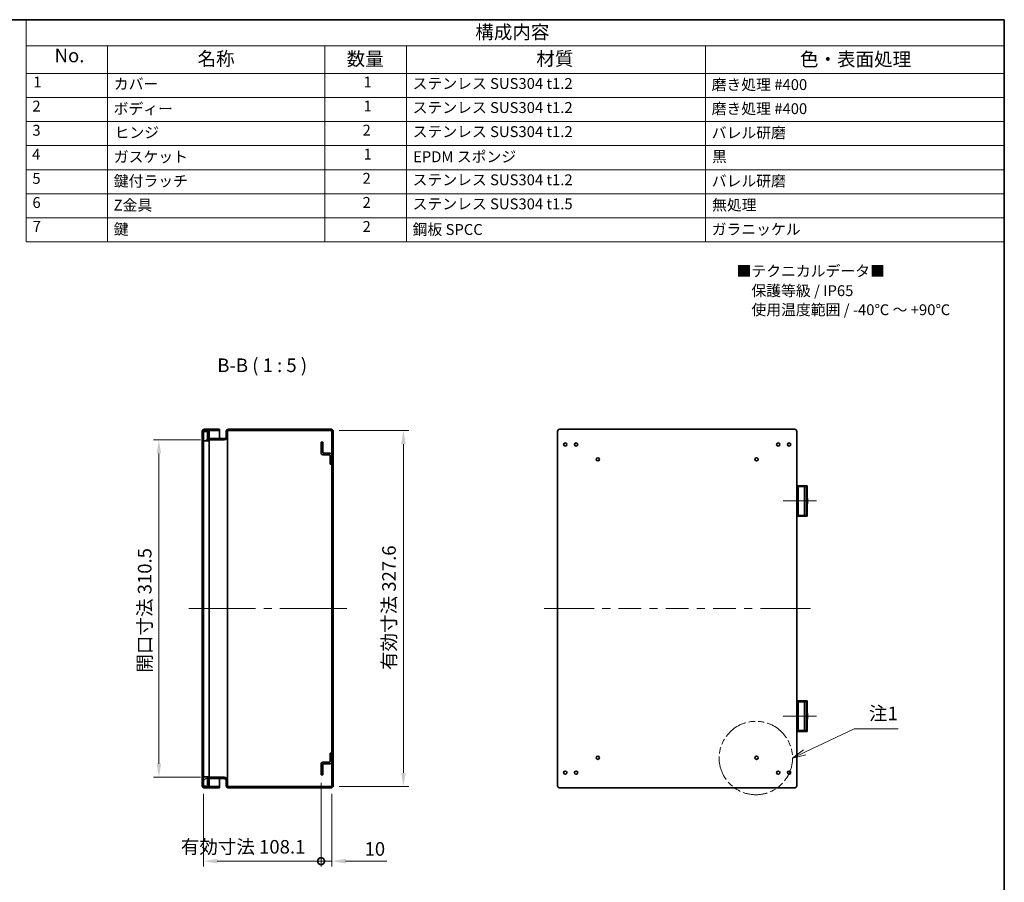
# Model space of a CAD drawing. Units: millimetres. Extents: x 72 to 6038, y 40 to 1445.
# Drawn here: x 1122 to 2028, y 651 to 1445 of the extents above; entities that cross this region are included whole.
import ezdxf
from ezdxf.enums import TextEntityAlignment as Align

# ---------------------------------------------------------------- set-up
doc = ezdxf.new("R2010")
doc.units = ezdxf.units.MM
doc.header["$LTSCALE"] = 5
doc.linetypes.add('DOUBLE_DASH_CHAIN', pattern=[1.2403, 0.6614, -0.0827, 0.1654, -0.0827, 0.1654, -0.0827])
doc.layers.get('Defpoints').update_dxf_attribs({"lineweight": 25})
for name, color, linetype, lineweight in [('Border (ISO)', 7, 'Continuous', 35), ('Dimension (ISO)', 7, 'Continuous', 18), ('Dimension (ISO) @ 1', 7, 'Continuous', 18), ('Sketch Geometry (ISO)', 7, 'Continuous', 18), ('Symbol (ISO)', 7, 'Continuous', 18), ('Visible (ISO)', 7, 'Continuous', 35)]:
    doc.layers.add(name, color=color, linetype=linetype, lineweight=lineweight)
doc.layers.add('Centerline (ISO)', color=7, linetype='Continuous', lineweight=18, true_color=0x80ffff)
doc.layers.add('Hatch (ISO)', color=1, linetype='Continuous', lineweight=18, true_color=0xff0000)
doc.styles.add('Note Text (TK)', font='txt')
doc.styles.add('Note Text (TK2)', font='txt')
doc.styles.add('文字スタイル70', font='txt')
doc.dimstyles.new('Default - Method 1b (TK)', dxfattribs={"dimscale": 5, "dimtxt": 2.5, "dimasz": 2.5, "dimexe": 1, "dimexo": 1.5, "dimgap": 1, "dimtad": 1, "dimtoh": 1, "dimrnd": 1e-08, "dimdsep": 46, "dimtxsty": 'Note Text (TK)', "dimcen": 0.09, "dimdle": 5, "dimclrd": 100, "dimclre": 100, "dimclrt": 7, "dimadec": 1, "dimazin": 1, "dimtfac": 1, "dimtmove": 0, "dimatfit": 3, "dimfxl": 0, "dimtolj": 1, "dimlwd": -1, "dimlwe": -1, "dimarcsym": 0})

# ---------------------------------------------------------------- blocks, each defined once
blk = doc.blocks.new('図面枠 tk図枠')
at = {"layer": 'Border (ISO)'}
for p, q in [((14.5, 289), (405.5, 289)), ((405.5, 289), (405.5, 8))]:
    blk.add_line(p, q, dxfattribs=at)
blk = doc.blocks.new('構成内容')
at = {"layer": 'Symbol (ISO)'}
for p, q in [((225.5, 289), (405.5, 289)), ((225.5, 289), (225.5, 284.16)), ((405.5, 289), (405.5, 284.16)), ((225.5, 284.16), (405.5, 284.16)), ((225.5, 284.16), (225.5, 279.12)), ((240.5, 284.16), (240.5, 279.12)), ((280.5, 284.16), (280.5, 279.12)), ((295.5, 284.16), (295.5, 279.12)), ((350.5, 284.16), (350.5, 279.12)), ((405.5, 284.16), (405.5, 279.12)), ((225.5, 279.12), (405.5, 279.12)), ((225.5, 279.12), (225.5, 248.09)), ((240.5, 279.12), (240.5, 248.09)), ((280.5, 279.12), (280.5, 248.09)), ((295.5, 279.12), (295.5, 248.09)), ((350.5, 279.12), (350.5, 248.09)), ((405.5, 279.12), (405.5, 248.09)), ((225.5, 274.69), (405.5, 274.69)), ((225.5, 270.25), (405.5, 270.25)), ((225.5, 265.82), (405.5, 265.82)), ((225.5, 261.39), (405.5, 261.39)), ((225.5, 256.95), (405.5, 256.95)), ((225.5, 252.52), (405.5, 252.52)), ((225.5, 248.09), (405.5, 248.09))]:
    blk.add_line(p, q, dxfattribs=at)
at = {"layer": 'Symbol (ISO)', "color": 7, "attachment_point": 7}
for s, insert, char_height, style in [('構成内容', (308.16, 284.69), 2.5, 'Note Text (TK)'), ('No.', (230.76, 280.38), 2.5, 'Note Text (TK)'), ('名称', (257.06, 279.79), 2.5, 'Note Text (TK)'), ('数量', (284.5, 279.76), 2.5, 'Note Text (TK)'), ('材質', (319.4, 279.8), 2.5, 'Note Text (TK)'), ('色・表面処理', (367.9, 279.69), 2.5, 'Note Text (TK)'), ('1', (226.85, 275.91), 2, 'Note Text (TK2)'), ('カバー', (241.65, 275.55), 2, 'Note Text (TK2)'), ('1', (287.6, 275.91), 2, 'Note Text (TK2)'), ('ステンレス SUS304 t1.2', (296.63, 275.63), 2, 'Note Text (TK2)'), ('磨き処理 #400', (351.65, 275.43), 2, 'Note Text (TK2)'), ('2', (226.67, 271.47), 2, 'Note Text (TK2)'), ('ボディー', (241.62, 270.98), 2, 'Note Text (TK2)'), ('1', (287.6, 271.48), 2, 'Note Text (TK2)'), ('ステンレス SUS304 t1.2', (296.63, 271.2), 2, 'Note Text (TK2)'), ('磨き処理 #400', (351.65, 271), 2, 'Note Text (TK2)'), ('3', (226.67, 267.02), 2, 'Note Text (TK2)'), ('ヒンジ', (241.79, 266.6), 2, 'Note Text (TK2)'), ('2', (287.42, 267.04), 2, 'Note Text (TK2)'), ('ステンレス SUS304 t1.2', (296.63, 266.77), 2, 'Note Text (TK2)'), ('バレル研磨', (351.67, 266.55), 2, 'Note Text (TK2)'), ('4', (226.62, 262.61), 2, 'Note Text (TK2)'), ('ガスケット', (241.65, 262.13), 2, 'Note Text (TK2)'), ('1', (287.6, 262.62), 2, 'Note Text (TK2)'), ('EPDM スポンジ', (296.72, 262.15), 2, 'Note Text (TK2)'), ('黒', (351.72, 262.18), 2, 'Note Text (TK2)'), ('5', (226.67, 258.16), 2, 'Note Text (TK2)'), ('鍵付ラッチ', (241.64, 257.68), 2, 'Note Text (TK2)'), ('2', (287.42, 258.18), 2, 'Note Text (TK2)'), ('ステンレス SUS304 t1.2', (296.63, 257.9), 2, 'Note Text (TK2)'), ('バレル研磨', (351.67, 257.68), 2, 'Note Text (TK2)'), ('6', (226.68, 253.72), 2, 'Note Text (TK2)'), ('Z金具', (241.62, 253.24), 2, 'Note Text (TK2)'), ('2', (287.42, 253.74), 2, 'Note Text (TK2)'), ('ステンレス SUS304 t1.5', (296.63, 253.47), 2, 'Note Text (TK2)'), ('無処理', (351.73, 253.28), 2, 'Note Text (TK2)'), ('7', (226.72, 249.32), 2, 'Note Text (TK2)'), ('2', (287.42, 249.31), 2, 'Note Text (TK2)'), ('鍵', (241.64, 248.81), 2, 'Note Text (TK2)'), ('鋼板 SPCC', (296.63, 248.76), 2, 'Note Text (TK2)'), ('ガラニッケル', (351.65, 248.8), 2, 'Note Text (TK2)')]:
    blk.add_mtext(s, dxfattribs=dict(at, insert=insert, char_height=char_height, style=style))
blk = doc.blocks.new('*D109')
at = {"layer": 'Defpoints', "color": 0, "transparency": 16777216}
for p in [(1295.54, 1058.3), (1249.72, 747.8), (1295.54, 747.8)]:
    blk.add_point(p, dxfattribs=at)
at = {"layer": 'Dimension (ISO)', "color": 100, "transparency": 16777216}
for p, q in [((1288.04, 1058.3), (1244.72, 1058.3)), ((1249.72, 1045.8), (1249.72, 760.3)), ((1288.04, 747.8), (1244.72, 747.8))]:
    blk.add_line(p, q, dxfattribs=at)
for points in [[(1247.64, 1045.8), (1251.8, 1045.8), (1249.72, 1058.3)], [(1247.64, 760.3), (1251.8, 760.3), (1249.72, 747.8)]]:
    blk.add_solid(points, dxfattribs=at)
at = {"layer": 'Dimension (ISO)', "color": 7, "transparency": 16777216, "insert": (1236.66, 844.12), "char_height": 12.5, "attachment_point": 4, "rotation": 90, "style": 'Note Text (TK)'}
blk.add_mtext('\\A1;開口寸法 310.5', dxfattribs=at)
blk = doc.blocks.new('*D107')
at = {"layer": 'Defpoints', "color": 0, "transparency": 16777216}
for p in [(1408.14, 1066.85), (1408.14, 739.25), (1474.68, 739.25)]:
    blk.add_point(p, dxfattribs=at)
at = {"layer": 'Dimension (ISO)', "color": 100, "transparency": 16777216}
for p, q in [((1415.64, 1066.85), (1479.68, 1066.85)), ((1474.68, 1054.35), (1474.68, 751.75)), ((1415.64, 739.25), (1479.68, 739.25))]:
    blk.add_line(p, q, dxfattribs=at)
for points in [[(1472.6, 1054.35), (1476.77, 1054.35), (1474.68, 1066.85)], [(1472.6, 751.75), (1476.77, 751.75), (1474.68, 739.25)]]:
    blk.add_solid(points, dxfattribs=at)
at = {"layer": 'Dimension (ISO)', "color": 7, "transparency": 16777216, "insert": (1461.45, 846.53), "char_height": 12.5, "attachment_point": 4, "rotation": 90, "style": 'Note Text (TK)'}
blk.add_mtext('\\A1;有効寸法 327.6', dxfattribs=at)
blk = doc.blocks.new('_DotSmall')
at = {"color": 0, "linetype": 'ByBlock', "const_width": 0.5}
blk.add_lwpolyline([(-0.0625, 0, 1), (0.0625, 0, 1)], format="xyb", close=True, dxfattribs=at)
blk = doc.blocks.new('*D106')
at = {"layer": 'Defpoints', "color": 0, "transparency": 16777216}
for p in [(1398.94, 750.05), (1290.84, 740.05), (1398.94, 670.58)]:
    blk.add_point(p, dxfattribs=at)
at = {"layer": 'Dimension (ISO)', "color": 100, "transparency": 16777216}
for p, q in [((1398.94, 742.55), (1398.94, 665.58)), ((1290.84, 732.55), (1290.84, 665.58)), ((1303.34, 670.58), (1398.94, 670.58))]:
    blk.add_line(p, q, dxfattribs=at)
blk.add_solid([(1303.34, 672.66), (1303.34, 668.5), (1290.84, 670.58)], dxfattribs=at)
at = {"layer": 'Dimension (ISO)', "color": 100, "transparency": 16777216, "xscale": 12.5, "yscale": 12.5, "zscale": 12.5}
blk.add_blockref('_DotSmall', (1398.94, 670.58), dxfattribs=at)
at = {"layer": 'Dimension (ISO)', "color": 7, "transparency": 16777216, "insert": (1269.87, 683.82), "char_height": 12.5, "attachment_point": 4, "style": 'Note Text (TK)'}
blk.add_mtext('\\A1;有効寸法 108.1', dxfattribs=at)
blk = doc.blocks.new('*D105')
at = {"layer": 'Defpoints', "color": 0, "transparency": 16777216}
for p in [(1398.94, 750.05), (1408.94, 740.05), (1408.94, 670.58)]:
    blk.add_point(p, dxfattribs=at)
at = {"layer": 'Dimension (ISO)', "color": 100, "transparency": 16777216}
for p, q in [((1398.94, 742.55), (1398.94, 665.58)), ((1408.94, 732.55), (1408.94, 665.58)), ((1398.94, 670.58), (1386.44, 670.58)), ((1398.94, 670.58), (1408.94, 670.58)), ((1421.44, 670.58), (1459.56, 670.58))]:
    blk.add_line(p, q, dxfattribs=at)
blk.add_solid([(1421.44, 672.66), (1421.44, 668.5), (1408.94, 670.58)], dxfattribs=at)
at = {"layer": 'Dimension (ISO)', "color": 100, "transparency": 16777216, "xscale": 12.5, "yscale": 12.5, "zscale": 12.5}
blk.add_blockref('_DotSmall', (1398.94, 670.58), dxfattribs=at)
at = {"layer": 'Dimension (ISO)', "color": 7, "transparency": 16777216, "insert": (1438.94, 681.83), "char_height": 12.5, "attachment_point": 4, "style": 'Note Text (TK)'}
blk.add_mtext('\\A1;10', dxfattribs=at)
blk = doc.blocks.new('引出線注記1')
at = {"layer": 'Symbol (ISO)', "color": 100, "true_color": 0x00ff40}
for p, q in [((368.79, 154.17), (377.87, 158.5)), ((377.87, 158.5), (380.37, 158.5)), ((380.37, 158.5), (385.99, 158.5)), ((368.58, 154.63), (366.54, 153.1)), ((368.79, 154.17), (366.54, 153.1)), ((366.54, 153.1), (369.01, 153.72))]:
    blk.add_line(p, q, dxfattribs=at)
at = {"layer": 'Symbol (ISO)', "color": 7, "insert": (380.6, 159.28), "char_height": 2.5, "attachment_point": 7, "style": 'Note Text (TK)'}
blk.add_mtext('注1', dxfattribs=at)

msp = doc.modelspace()

# ---------------------------------------------------------------- hatches: boundary and pattern name
at = {"layer": 'Hatch (ISO)'}
h = msp.add_hatch(dxfattribs=at)
h.set_pattern_fill('ANSI31', color=256, scale=127, angle=75.000175, style=0)
h.set_pattern_definition([(120.0002, (0, 0), (-13.74813, -7.93754), [])])
edge = h.paths.add_edge_path()
edge.add_ellipse((1291.638, 740.05), major_axis=(-2, 0), ratio=1, start_angle=0, end_angle=90)
edge.add_line((1291.638, 738.05), (1305.638, 738.05))
edge.add_line((1305.638, 738.05), (1305.638, 739.25))
edge.add_line((1305.638, 739.25), (1291.638, 739.25))
edge.add_ellipse((1291.638, 740.05), major_axis=(0, -0.8), ratio=1, start_angle=308.682187, end_angle=360, ccw=False)
edge.add_ellipse((1291.638, 740.05), major_axis=(-0.624, -0.5), ratio=1, start_angle=321.317813, end_angle=360, ccw=False)
edge.add_line((1290.838, 740.05), (1290.838, 748.05))
edge.add_line((1290.838, 748.05), (1290.838, 1057.45))
edge.add_line((1290.838, 1057.45), (1290.838, 1065.95))
edge.add_line((1290.838, 1065.95), (1290.838, 1066.05))
edge.add_ellipse((1291.638, 1066.05), major_axis=(-0.8, 0), ratio=1, start_angle=270, end_angle=360, ccw=False)
edge.add_line((1291.638, 1066.85), (1305.638, 1066.85))
edge.add_line((1305.638, 1066.85), (1305.638, 1068.05))
edge.add_line((1305.638, 1068.05), (1291.638, 1068.05))
edge.add_ellipse((1291.638, 1066.05), major_axis=(0, 2), ratio=1, start_angle=0, end_angle=90)
edge.add_line((1289.638, 1066.05), (1289.638, 740.05))
h = msp.add_hatch(dxfattribs=at)
h.set_pattern_fill('ANSI31', color=256, scale=127, angle=-14.999978, style=0)
h.set_pattern_definition([(30, (0, 0), (-7.9375, 13.74815), [])])
h.paths.add_polyline_path([(1295.838, 739.55), (1295.838, 746.6), (1295.838, 747.8), (1295.838, 748.05), (1290.838, 748.05), (1290.838, 740.05), (1290.838, 739.55), (1291.014, 739.55)])
h.paths.add_polyline_path([(1295.838, 1057.45), (1295.838, 1058.3), (1295.838, 1059.5), (1295.838, 1065.95), (1290.838, 1065.95), (1290.838, 1057.45)])
h = msp.add_hatch(dxfattribs=at)
h.set_pattern_fill('ANSI31', color=256, scale=127, style=0)
h.set_pattern_definition([(45, (0, 0), (-11.22532, 11.22532), [])])
edge = h.paths.add_edge_path()
edge.add_ellipse((1408.138, 740.05), major_axis=(0, -2), ratio=1, start_angle=0, end_angle=90)
edge.add_line((1410.138, 740.05), (1410.138, 1066.05))
edge.add_ellipse((1408.138, 1066.05), major_axis=(2, 0), ratio=1, start_angle=0, end_angle=90)
edge.add_line((1408.138, 1068.05), (1313.638, 1068.05))
edge.add_ellipse((1313.638, 1066.05), major_axis=(0, 2), ratio=1, start_angle=0, end_angle=90)
edge.add_line((1311.638, 1066.05), (1311.638, 1061.5))
edge.add_ellipse((1309.638, 1061.5), major_axis=(2, 0), ratio=1, start_angle=270, end_angle=360, ccw=False)
edge.add_line((1309.638, 1059.5), (1295.838, 1059.5))
edge.add_line((1295.838, 1059.5), (1295.538, 1059.5))
edge.add_line((1295.538, 1059.5), (1295.538, 1065.3))
edge.add_line((1295.538, 1065.3), (1294.338, 1065.3))
edge.add_line((1294.338, 1065.3), (1294.338, 1059.5))
edge.add_ellipse((1295.538, 1059.5), major_axis=(-1.2, 0), ratio=1, start_angle=0, end_angle=90)
edge.add_line((1295.538, 1058.3), (1295.838, 1058.3))
edge.add_line((1295.838, 1058.3), (1309.638, 1058.3))
edge.add_ellipse((1309.638, 1061.5), major_axis=(0, -3.2), ratio=1, start_angle=0, end_angle=90)
edge.add_line((1312.838, 1061.5), (1312.838, 1066.05))
edge.add_ellipse((1313.638, 1066.05), major_axis=(-0.8, 0), ratio=1, start_angle=270, end_angle=360, ccw=False)
edge.add_line((1313.638, 1066.85), (1408.138, 1066.85))
edge.add_ellipse((1408.138, 1066.05), major_axis=(0, 0.8), ratio=1, start_angle=270, end_angle=360, ccw=False)
edge.add_line((1408.938, 1066.05), (1408.938, 1044.55))
edge.add_line((1408.938, 1044.55), (1408.938, 1036.05))
edge.add_line((1408.938, 1036.05), (1408.938, 770.05))
edge.add_line((1408.938, 770.05), (1408.938, 761.55))
edge.add_line((1408.938, 761.55), (1408.938, 740.05))
edge.add_ellipse((1408.138, 740.05), major_axis=(0.8, 0), ratio=1, start_angle=270, end_angle=360, ccw=False)
edge.add_line((1408.138, 739.25), (1313.638, 739.25))
edge.add_ellipse((1313.638, 740.05), major_axis=(0, -0.8), ratio=1, start_angle=270, end_angle=360, ccw=False)
edge.add_line((1312.838, 740.05), (1312.838, 744.6))
edge.add_ellipse((1309.638, 744.6), major_axis=(3.2, 0), ratio=1, start_angle=0, end_angle=90)
edge.add_line((1309.638, 747.8), (1295.838, 747.8))
edge.add_line((1295.838, 747.8), (1295.538, 747.8))
edge.add_ellipse((1295.538, 746.6), major_axis=(0, 1.2), ratio=1, start_angle=0, end_angle=90)
edge.add_line((1294.338, 746.6), (1294.338, 740.8))
edge.add_line((1294.338, 740.8), (1295.538, 740.8))
edge.add_line((1295.538, 740.8), (1295.538, 746.6))
edge.add_line((1295.538, 746.6), (1295.838, 746.6))
edge.add_line((1295.838, 746.6), (1309.638, 746.6))
edge.add_ellipse((1309.638, 744.6), major_axis=(0, 2), ratio=1, start_angle=270, end_angle=360, ccw=False)
edge.add_line((1311.638, 744.6), (1311.638, 740.05))
edge.add_ellipse((1313.638, 740.05), major_axis=(-2, 0), ratio=1, start_angle=0, end_angle=90)
edge.add_line((1313.638, 738.05), (1408.138, 738.05))
h = msp.add_hatch(dxfattribs=at)
h.set_pattern_fill('ANSI31', color=256, scale=127, angle=14.999978, style=0)
h.set_pattern_definition([(60, (0, 0), (-13.74815, 7.9375), [])])
h.paths.add_polyline_path([(1398.938, 1053.117), (1400.438, 1053.117), (1400.438, 1056.05), (1398.938, 1056.05)])
edge = h.paths.add_edge_path()
edge.add_ellipse((1400.438, 1046.05), major_axis=(-1.5, 0), ratio=1, start_angle=0, end_angle=90)
edge.add_line((1400.438, 1044.55), (1407.438, 1044.55))
edge.add_line((1407.438, 1044.55), (1407.438, 1036.05))
edge.add_line((1407.438, 1036.05), (1408.938, 1036.05))
edge.add_line((1408.938, 1036.05), (1408.938, 1044.55))
edge.add_ellipse((1407.438, 1044.55), major_axis=(1.5, 0), ratio=1, start_angle=0, end_angle=90)
edge.add_line((1407.438, 1046.05), (1400.438, 1046.05))
edge.add_line((1400.438, 1046.05), (1400.438, 1048.983))
edge.add_line((1400.438, 1048.983), (1398.938, 1048.983))
edge.add_line((1398.938, 1048.983), (1398.938, 1046.05))
h = msp.add_hatch(dxfattribs=at)
h.set_pattern_fill('ANSI31', color=256, scale=127, angle=90.00021, style=0)
h.set_pattern_definition([(135.0002, (0, 0), (-11.22528, -11.22536), [])])
h.paths.add_polyline_path([(1400.438, 752.983), (1398.938, 752.983), (1398.938, 750.05), (1400.438, 750.05)])
edge = h.paths.add_edge_path()
edge.add_ellipse((1400.438, 760.05), major_axis=(0, 1.5), ratio=1, start_angle=0, end_angle=90)
edge.add_line((1398.938, 760.05), (1398.938, 757.117))
edge.add_line((1398.938, 757.117), (1400.438, 757.117))
edge.add_line((1400.438, 757.117), (1400.438, 760.05))
edge.add_line((1400.438, 760.05), (1407.438, 760.05))
edge.add_ellipse((1407.438, 761.55), major_axis=(0, -1.5), ratio=1, start_angle=0, end_angle=90)
edge.add_line((1408.938, 761.55), (1408.938, 770.05))
edge.add_line((1408.938, 770.05), (1407.438, 770.05))
edge.add_line((1407.438, 770.05), (1407.438, 761.55))
edge.add_line((1407.438, 761.55), (1400.438, 761.55))

# ---------------------------------------------------------------- linework, layer by layer
at = {"layer": 'Centerline (ISO)', "linetype": 'Continuous'}
for p, q in [((1824.059, 1002.05), (1836.559, 1002.05)), ((1836.559, 1002.05), (1842.316, 1002.05)), ((1842.316, 1002.05), (1854.816, 1002.05)), ((1302.138, 903.05), (1338.638, 903.05)), ((1346.138, 903.05), (1353.638, 903.05)), ((1361.138, 903.05), (1397.638, 903.05)), ((1629.059, 903.05), (1650.059, 903.05)), ((1657.559, 903.05), (1665.059, 903.05)), ((1672.559, 903.05), (1693.559, 903.05)), ((1701.059, 903.05), (1708.559, 903.05)), ((1716.059, 903.05), (1737.059, 903.05)), ((1744.559, 903.05), (1752.059, 903.05)), ((1759.559, 903.05), (1780.559, 903.05)), ((1788.059, 903.05), (1795.559, 903.05)), ((1803.059, 903.05), (1824.059, 903.05)), ((1824.059, 804.05), (1836.559, 804.05)), ((1836.559, 804.05), (1842.316, 804.05)), ((1842.316, 804.05), (1854.816, 804.05))]:
    msp.add_line(p, q, dxfattribs=at)
at = {"layer": 'Centerline (ISO)'}
for p, q in [((1289.638, 903.05), (1277.138, 903.05)), ((1289.638, 903.05), (1302.138, 903.05)), ((1410.138, 903.05), (1397.638, 903.05)), ((1410.138, 903.05), (1422.638, 903.05)), ((1616.559, 903.05), (1604.059, 903.05)), ((1616.559, 903.05), (1629.059, 903.05)), ((1836.559, 903.05), (1824.059, 903.05)), ((1836.559, 903.05), (1849.059, 903.05))]:
    msp.add_line(p, q, dxfattribs=at)
at = {"layer": 'Sketch Geometry (ISO)', "color": 4, "linetype": 'DOUBLE_DASH_CHAIN', "ltscale": 6.841513, "true_color": 0x00ffff}
msp.add_circle((1798.914, 765.498), 33.763, dxfattribs=at)
at = {"layer": 'Visible (ISO)'}
for p, q in [((1289.638, 1066.05), (1289.638, 740.05)), ((1290.838, 740.05), (1290.838, 1066.05)), ((1295.838, 1065.95), (1290.838, 1065.95)), ((1290.838, 1065.95), (1290.838, 1057.45)), ((1305.638, 1068.05), (1291.638, 1068.05)), ((1291.638, 1066.85), (1305.638, 1066.85)), ((1295.538, 1065.3), (1294.338, 1065.3)), ((1294.338, 1065.3), (1294.338, 1059.5)), ((1295.538, 1059.5), (1295.538, 1065.3)), ((1295.838, 1057.45), (1295.838, 1065.95)), ((1305.638, 1066.85), (1305.638, 1068.05)), ((1305.638, 1066.85), (1305.638, 1066.05)), ((1305.638, 1066.05), (1305.638, 1059.5)), ((1311.638, 1066.05), (1311.638, 1061.5)), ((1312.838, 1061.5), (1312.838, 1066.05)), ((1312.838, 1061.5), (1312.838, 744.6)), ((1408.138, 1068.05), (1313.638, 1068.05)), ((1313.638, 1066.85), (1408.138, 1066.85)), ((1408.938, 1066.05), (1408.938, 740.05)), ((1410.138, 740.05), (1410.138, 1066.05)), ((1616.559, 1066.05), (1616.559, 740.05)), ((1834.559, 1068.05), (1618.559, 1068.05)), ((1836.559, 740.05), (1836.559, 1066.05)), ((1290.838, 1057.45), (1295.838, 1057.45)), ((1309.638, 1059.5), (1295.538, 1059.5)), ((1295.538, 1058.3), (1309.638, 1058.3)), ((1295.838, 1057.45), (1295.838, 748.05)), ((1400.438, 1056.05), (1398.938, 1056.05)), ((1398.938, 1056.05), (1398.938, 1053.117)), ((1398.938, 1053.117), (1400.438, 1053.117)), ((1398.938, 1048.983), (1398.938, 1053.117)), ((1400.438, 1053.117), (1400.438, 1056.05)), ((1400.438, 1053.117), (1400.438, 1048.983)), ((1400.438, 1048.983), (1398.938, 1048.983)), ((1398.938, 1048.983), (1398.938, 1046.05)), ((1400.438, 1046.05), (1400.438, 1048.983)), ((1407.438, 1046.05), (1400.438, 1046.05)), ((1400.438, 1044.55), (1407.438, 1044.55)), ((1407.438, 1044.55), (1407.438, 1036.05)), ((1408.938, 1036.05), (1408.938, 1044.55)), ((1407.438, 1036.05), (1408.938, 1036.05)), ((1842.316, 1016.05), (1836.559, 1016.05)), ((1837.954, 1015.25), (1836.559, 1015.25)), ((1837.954, 988.85), (1837.954, 1015.25)), ((1837.954, 1015.25), (1843.462, 1015.25)), ((1842.316, 1016.05), (1845.14, 1016.05)), ((1843.462, 1015.25), (1843.559, 1015.25)), ((1843.559, 1015.25), (1843.559, 988.85)), ((1844.059, 1015.25), (1843.559, 1015.25)), ((1844.059, 1015.25), (1844.559, 1015.25)), ((1845.559, 1015.25), (1844.559, 1015.25)), ((1845.14, 1016.05), (1846.059, 1016.05)), ((1845.559, 988.85), (1845.559, 1015.25)), ((1846.059, 1016.05), (1846.059, 1004.8)), ((1837.659, 1012.55), (1836.559, 1012.55)), ((1837.659, 1012.55), (1837.659, 1010.55)), ((1837.659, 1010.55), (1837.659, 993.55)), ((1837.759, 1009.004), (1837.759, 1006.096)), ((1837.759, 998.004), (1837.759, 995.096)), ((1845.559, 1004.8), (1846.559, 1004.8)), ((1845.559, 999.3), (1846.559, 999.3)), ((1846.059, 999.3), (1846.059, 988.05)), ((1846.559, 999.3), (1846.559, 1004.8)), ((1836.559, 991.55), (1837.659, 991.55)), ((1836.559, 988.85), (1837.954, 988.85)), ((1836.559, 988.05), (1842.316, 988.05)), ((1837.659, 993.55), (1837.659, 991.55)), ((1843.462, 988.85), (1837.954, 988.85)), ((1845.14, 988.05), (1842.316, 988.05)), ((1843.559, 988.85), (1843.462, 988.85)), ((1843.559, 988.85), (1844.059, 988.85)), ((1844.559, 988.85), (1844.059, 988.85)), ((1844.559, 988.85), (1845.559, 988.85)), ((1846.059, 988.05), (1845.14, 988.05)), ((1842.316, 818.05), (1836.559, 818.05)), ((1837.954, 817.25), (1836.559, 817.25)), ((1837.954, 790.85), (1837.954, 817.25)), ((1837.954, 817.25), (1843.462, 817.25)), ((1842.316, 818.05), (1845.14, 818.05)), ((1843.462, 817.25), (1843.559, 817.25)), ((1843.559, 817.25), (1843.559, 790.85)), ((1844.059, 817.25), (1843.559, 817.25)), ((1844.059, 817.25), (1844.559, 817.25)), ((1845.559, 817.25), (1844.559, 817.25)), ((1845.14, 818.05), (1846.059, 818.05)), ((1845.559, 790.85), (1845.559, 817.25)), ((1846.059, 818.05), (1846.059, 806.8)), ((1837.659, 814.55), (1836.559, 814.55)), ((1837.659, 814.55), (1837.659, 812.55)), ((1837.659, 812.55), (1837.659, 795.55)), ((1837.759, 811.004), (1837.759, 808.096)), ((1845.559, 806.8), (1846.559, 806.8)), ((1846.559, 801.3), (1846.559, 806.8)), ((1837.759, 800.004), (1837.759, 797.096)), ((1845.559, 801.3), (1846.559, 801.3)), ((1846.059, 801.3), (1846.059, 790.05)), ((1836.559, 793.55), (1837.659, 793.55)), ((1836.559, 790.85), (1837.954, 790.85)), ((1836.559, 790.05), (1842.316, 790.05)), ((1837.659, 795.55), (1837.659, 793.55)), ((1843.462, 790.85), (1837.954, 790.85)), ((1845.14, 790.05), (1842.316, 790.05)), ((1843.559, 790.85), (1843.462, 790.85)), ((1843.559, 790.85), (1844.059, 790.85)), ((1844.559, 790.85), (1844.059, 790.85)), ((1844.559, 790.85), (1845.559, 790.85)), ((1846.059, 790.05), (1845.14, 790.05)), ((1408.938, 770.05), (1407.438, 770.05)), ((1407.438, 770.05), (1407.438, 761.55)), ((1408.938, 761.55), (1408.938, 770.05)), ((1407.438, 761.55), (1400.438, 761.55)), ((1398.938, 760.05), (1398.938, 757.117)), ((1398.938, 757.117), (1400.438, 757.117)), ((1398.938, 752.983), (1398.938, 757.117)), ((1400.438, 752.983), (1398.938, 752.983)), ((1398.938, 752.983), (1398.938, 750.05)), ((1400.438, 757.117), (1400.438, 760.05)), ((1400.438, 760.05), (1407.438, 760.05)), ((1400.438, 757.117), (1400.438, 752.983)), ((1400.438, 750.05), (1400.438, 752.983)), ((1295.838, 748.05), (1290.838, 748.05)), ((1290.838, 748.05), (1290.838, 739.55)), ((1294.338, 746.6), (1294.338, 740.8)), ((1309.638, 747.8), (1295.538, 747.8)), ((1295.538, 740.8), (1295.538, 746.6)), ((1295.538, 746.6), (1309.638, 746.6)), ((1295.838, 739.55), (1295.838, 748.05)), ((1305.638, 746.6), (1305.638, 740.05)), ((1311.638, 744.6), (1311.638, 740.05)), ((1312.838, 740.05), (1312.838, 744.6)), ((1398.938, 750.05), (1400.438, 750.05)), ((1290.838, 739.55), (1295.838, 739.55)), ((1305.638, 739.25), (1291.638, 739.25)), ((1291.638, 738.05), (1305.638, 738.05)), ((1294.338, 740.8), (1295.538, 740.8)), ((1305.638, 740.05), (1305.638, 739.25)), ((1305.638, 738.05), (1305.638, 739.25)), ((1408.138, 739.25), (1313.638, 739.25)), ((1313.638, 738.05), (1408.138, 738.05)), ((1618.559, 738.05), (1834.559, 738.05))]:
    msp.add_line(p, q, dxfattribs=at)
for centre, radius in [((1623.559, 1054.05), 1.5), ((1633.559, 1054.05), 1.5), ((1819.559, 1054.05), 1.5), ((1829.559, 1054.05), 1.5), ((1653.559, 1040.35), 1.475), ((1799.559, 1040.35), 1.475), ((1653.559, 765.75), 1.475), ((1799.559, 765.75), 1.475), ((1623.559, 752.05), 1.5), ((1633.559, 752.05), 1.5), ((1819.559, 752.05), 1.5), ((1829.559, 752.05), 1.5)]:
    msp.add_circle(centre, radius, dxfattribs=at)
for centre, radius, start, end in [((1291.638, 1066.05), 2, 90, 180), ((1291.638, 1066.05), 0.8, 90, 180), ((1309.638, 1061.5), 2, 270, 0), ((1309.638, 1061.5), 3.2, 270, 0), ((1313.638, 1066.05), 2, 90, 180), ((1313.638, 1066.05), 0.8, 90, 180), ((1408.138, 1066.05), 2, 0, 90), ((1408.138, 1066.05), 0.8, 0, 90), ((1618.559, 1066.05), 2, 90, 180), ((1834.559, 1066.05), 2, 0, 90), ((1295.538, 1059.5), 1.2, 180, 270), ((1400.438, 1046.05), 1.5, 180, 270), ((1407.438, 1044.55), 1.5, 0, 90), ((1400.438, 760.05), 1.5, 90, 180), ((1407.438, 761.55), 1.5, 270, 0), ((1295.538, 746.6), 1.2, 90, 180), ((1309.638, 744.6), 3.2, 0, 90), ((1309.638, 744.6), 2, 0, 90), ((1291.638, 740.05), 2, 180, 270), ((1291.638, 740.05), 0.8, 180, 270), ((1313.638, 740.05), 2, 180, 270), ((1313.638, 740.05), 0.8, 180, 270), ((1408.138, 740.05), 2, 270, 0), ((1408.138, 740.05), 0.8, 270, 0), ((1618.559, 740.05), 2, 180, 270), ((1834.559, 740.05), 2, 270, 0)]:
    msp.add_arc(centre, radius, start, end, dxfattribs=at)
for points in [[(1837.659, 1008.982), (1837.692, 1008.99), (1837.725, 1008.998), (1837.759, 1009.004)], [(1837.759, 1006.096), (1837.725, 1006.102), (1837.692, 1006.11), (1837.659, 1006.118)], [(1837.659, 997.982), (1837.692, 997.99), (1837.725, 997.998), (1837.759, 998.004)], [(1837.759, 995.096), (1837.725, 995.102), (1837.692, 995.11), (1837.659, 995.118)], [(1837.659, 810.982), (1837.692, 810.99), (1837.725, 810.998), (1837.759, 811.004)], [(1837.759, 808.096), (1837.725, 808.102), (1837.692, 808.11), (1837.659, 808.118)], [(1837.659, 799.982), (1837.692, 799.99), (1837.725, 799.998), (1837.759, 800.004)], [(1837.759, 797.096), (1837.725, 797.102), (1837.692, 797.11), (1837.659, 797.118)]]:
    msp.add_open_spline(points, degree=3, dxfattribs=at)

# ---------------------------------------------------------------- block references
at = {"xscale": 5, "yscale": 5, "zscale": 5}
msp.add_blockref('図面枠 tk図枠', (0, 0), dxfattribs=at)
at = {"layer": 'Symbol (ISO)', "xscale": 5, "yscale": 5, "zscale": 5}
for name in ['構成内容', '引出線注記1']:
    msp.add_blockref(name, (0, 0), dxfattribs=at)

# ---------------------------------------------------------------- texts
at = {"layer": 'Symbol (ISO)', "color": 7, "style": '文字スタイル70'}
for s, p in [('■テクニカルデータ■', (1781.206, 1213.654)), ('\u3000保護等級 / IP65', (1781.206, 1195.638)), ('\u3000使用温度範囲 / -40℃ ～ +90℃', (1781.206, 1178.06))]:
    msp.add_text(s, height=10, dxfattribs=at).set_placement(p, align=Align.MIDDLE_LEFT)
at = {"layer": 'Symbol (ISO)', "color": 7, "insert": (1303.441, 1116.8), "char_height": 12.5, "attachment_point": 7, "style": 'Note Text (TK)'}
msp.add_mtext('B-B ( 1 : 5 )', dxfattribs=at)

# ---------------------------------------------------------------- dimensions: what is measured, and where the dimension line sits
at = {"layer": 'Dimension (ISO) @ 1', "color": 100, "true_color": 0x00ff3f}
for base, p1, p2, angle, text, override, picture, middle in [((1474.684, 739.25), (1408.138, 1066.85), (1408.138, 739.25), 90, '有効寸法 <>', {"dimscale": 1, "dimtxt": 12.5, "dimasz": 12.5, "dimexe": 5, "dimexo": 7.5, "dimgap": 5, "dimtoh": 0, "dimdec": 2, "dimcen": 0.45, "dimtp": 0, "dimtm": 0, "dimtdec": 2, "dimtix": 0, "dimtofl": 0, "dimtmove": 0, "dimatfit": 1}, '*D107', (1474.684, 904.697)), ((1249.721, 747.8), (1295.538, 1058.3), (1295.538, 747.8), 270, '開口寸法 <>', {"dimscale": 1, "dimtxt": 12.5, "dimasz": 12.5, "dimexe": 5, "dimexo": 7.5, "dimgap": 5, "dimtoh": 0, "dimdec": 2, "dimcen": 0.45, "dimtp": 0, "dimtm": 0, "dimtdec": 2, "dimtix": 0, "dimtofl": 0, "dimtmove": 0, "dimatfit": 1}, '*D109', (1249.721, 901.971)), ((1398.938, 670.58), (1290.838, 740.05), (1398.938, 750.05), 180, '有効寸法 <>', {"dimscale": 1, "dimtxt": 12.5, "dimasz": 12.5, "dimexe": 5, "dimexo": 7.5, "dimgap": 5, "dimtoh": 0, "dimdec": 2, "dimblk2": 'DotSmall', "dimsah": 1, "dimcen": 0.45, "dimdle": 0, "dimtp": 0, "dimtm": 0, "dimtdec": 2, "dimtix": 0, "dimtofl": 0, "dimtmove": 0, "dimatfit": 1}, '*D106', (1326.832, 670.58))]:
    dim = msp.add_linear_dim(base=base, p1=p1, p2=p2, angle=angle, text=text, dimstyle='Default - Method 1b (TK)', override=override, dxfattribs=at)
    dim.commit()
    dim.dimension.update_dxf_attribs({"geometry": picture, "text_midpoint": middle, "dimtype": 160})
dim = msp.add_linear_dim(base=(1408.938, 670.58), p1=(1398.938, 750.05), p2=(1408.938, 740.05), angle=180, dimstyle='Default - Method 1b (TK)', override={"dimscale": 1, "dimtxt": 12.5, "dimasz": 12.5, "dimexe": 5, "dimexo": 7.5, "dimgap": 5, "dimtoh": 0, "dimdec": 2, "dimblk1": 'DotSmall', "dimsah": 1, "dimcen": 0.45, "dimdle": 0, "dimtp": 0, "dimtm": 0, "dimtdec": 2, "dimtix": 0, "dimtofl": 1, "dimtmove": 0, "dimatfit": 1}, dxfattribs=at)
dim.commit()
dim.dimension.update_dxf_attribs({"geometry": '*D105', "text_midpoint": (1446.751, 670.58), "dimtype": 160})

doc.saveas('drawing.dxf')
